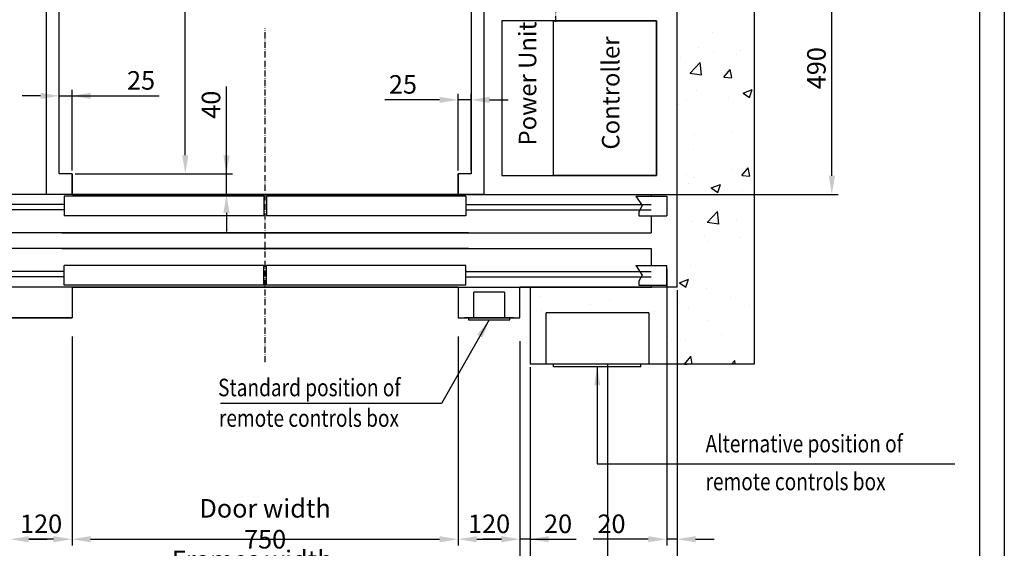
# Model space of a CAD drawing. Units: inches. Extents: x 56501 to 105112, y -4252 to 51329.
# Drawn here: x 89634 to 91546, y 15748 to 16775 of the extents above; entities that cross this region are included whole.
import ezdxf

# ---------------------------------------------------------------- set-up
doc = ezdxf.new("R2010")
doc.units = ezdxf.units.IN
doc.header["$MEASUREMENT"] = 0
for name, pattern in [('ACAD_ISO10W100', [18.5, 12, -3, 0.5, -3]), ('CONTINUA', [0]), ('TRATTEGGIATA', [0.75, 0.5, -0.25])]:
    doc.linetypes.add(name, pattern=pattern)
for name, color, linetype in [('ASSI', 3, 'ACAD_ISO10W100'), ('BOTTONIERE', 4, 'Continuous'), ('CABINA', 7, 'Continuous'), ('CAMPITURE', 1, 'Continuous'), ('CARTIGLIO', 7, 'CONTINUA'), ('MONTANTE', 7, 'Continuous'), ('PORTE', 2, 'Continuous'), ('TABELLA-GIALLO', 2, 'Continuous'), ('TELAI', 3, 'Continuous'), ('VANO', 7, 'Continuous')]:
    doc.layers.add(name, color=color, linetype=linetype)
doc.layers.add('QUOTE', color=1, linetype='Continuous', lineweight=15)
doc.styles.add('QUOTE', font='romans.shx', dxfattribs={"width": 0.8})
doc.styles.add('ROMANS', font='romans.shx', dxfattribs={"width": 0.8})
doc.dimstyles.new('GMV', dxfattribs={"dimscale": 12, "dimtxt": 3, "dimasz": 3, "dimexe": 1, "dimexo": 0.5, "dimgap": 1, "dimtad": 1, "dimdec": 1, "dimdsep": 46, "dimtxsty": 'QUOTE', "dimcen": 0, "dimclrt": 2, "dimadec": 0, "dimazin": 0, "dimtfac": 1, "dimtdec": 1, "dimtmove": 0, "dimatfit": 3, "dimfxl": 1, "dimtvp": 1, "dimtolj": 1, "dimarcsym": 0})

# ---------------------------------------------------------------- blocks, each defined once
blk = doc.blocks.new('*D5895')
at = {"layer": 'Defpoints', "color": 0}
for p in [(89735.3, 16475.5), (90035.3, 16475.5), (89797.3, 16435.5)]:
    blk.add_point(p, dxfattribs=at)
at = {"layer": 'QUOTE', "color": 0, "lineweight": -2}
for p, q in [((90035.3, 16475.5), (90035.3, 16644.9)), ((90035.3, 16511.5), (90035.3, 16547.5)), ((89741.3, 16475.5), (90047.3, 16475.5)), ((90035.3, 16435.5), (90035.3, 16475.5)), ((89803.3, 16435.5), (90047.3, 16435.5)), ((90035.3, 16399.5), (90035.3, 16363.5))]:
    blk.add_line(p, q, dxfattribs=at)
at = {"layer": 'QUOTE', "color": 0}
for points in [[(90029.3, 16511.5), (90041.3, 16511.5), (90035.3, 16475.5)], [(90041.3, 16399.5), (90029.3, 16399.5), (90035.3, 16435.5)]]:
    blk.add_solid(points, dxfattribs=at)
at = {"layer": 'QUOTE', "color": 2, "insert": (90005.3, 16609.6), "char_height": 36, "attachment_point": 5, "rotation": 90, "style": 'QUOTE'}
blk.add_mtext('\\A1;40', dxfattribs=at)
blk = doc.blocks.new('*D5896')
at = {"layer": 'Defpoints', "color": 0}
for p in [(89615.3, 16075.5), (90605.3, 16075.5), (89615.3, 15665.6)]:
    blk.add_point(p, dxfattribs=at)
at = {"layer": 'QUOTE', "color": 0, "lineweight": -2}
for p, q in [((89615.3, 16069.5), (89615.3, 15653.6)), ((90605.3, 16069.5), (90605.3, 15653.6)), ((90569.3, 15665.6), (89651.3, 15665.6))]:
    blk.add_line(p, q, dxfattribs=at)
at = {"layer": 'QUOTE', "color": 0}
for points in [[(89651.3, 15671.6), (89651.3, 15659.6), (89615.3, 15665.6)], [(90569.3, 15659.6), (90569.3, 15671.6), (90605.3, 15665.6)]]:
    blk.add_solid(points, dxfattribs=at)
at = {"layer": 'QUOTE', "color": 2, "insert": (90085.3, 15695.6), "char_height": 36, "attachment_point": 5, "style": 'QUOTE'}
blk.add_mtext('Frames width \\A1;990', dxfattribs=at)
blk = doc.blocks.new('*D5897')
at = {"layer": 'Defpoints', "color": 0}
for p in [(89310.3, 16255.5), (90910.3, 16255.5), (89310.3, 15514.6)]:
    blk.add_point(p, dxfattribs=at)
at = {"layer": 'QUOTE', "color": 0, "lineweight": -2}
for p, q in [((89310.3, 16249.5), (89310.3, 15502.6)), ((90910.3, 16249.5), (90910.3, 15502.6)), ((90874.3, 15514.6), (89346.3, 15514.6))]:
    blk.add_line(p, q, dxfattribs=at)
at = {"layer": 'QUOTE', "color": 0}
for points in [[(89346.3, 15520.6), (89346.3, 15508.6), (89310.3, 15514.6)], [(90874.3, 15508.6), (90874.3, 15520.6), (90910.3, 15514.6)]]:
    blk.add_solid(points, dxfattribs=at)
at = {"layer": 'QUOTE', "color": 2, "insert": (90114, 15544.6), "char_height": 36, "attachment_point": 5, "style": 'QUOTE'}
blk.add_mtext('Shaft width \\A1;1600', dxfattribs=at)
blk = doc.blocks.new('*D5898')
at = {"layer": 'Defpoints', "color": 0}
for p in [(89735.3, 16127.9), (90485.3, 16127.9), (90485.3, 15765.6)]:
    blk.add_point(p, dxfattribs=at)
at = {"layer": 'QUOTE', "color": 0, "lineweight": -2}
for p, q in [((89735.3, 16121.9), (89735.3, 15753.6)), ((90485.3, 16121.9), (90485.3, 15753.6)), ((89771.3, 15765.6), (90449.3, 15765.6))]:
    blk.add_line(p, q, dxfattribs=at)
at = {"layer": 'QUOTE', "color": 0}
for points in [[(89771.3, 15771.6), (89771.3, 15759.6), (89735.3, 15765.6)], [(90449.3, 15759.6), (90449.3, 15771.6), (90485.3, 15765.6)]]:
    blk.add_solid(points, dxfattribs=at)
at = {"layer": 'QUOTE', "color": 2, "insert": (90110.3, 15795.6), "char_height": 36, "attachment_point": 5, "style": 'QUOTE'}
blk.add_mtext('Door width \\A1;750', dxfattribs=at)
blk = doc.blocks.new('*D5901')
at = {"layer": 'Defpoints', "color": 0}
for p in [(89790.3, 17675.5), (89955.3, 17675.5), (89775.3, 16475.5)]:
    blk.add_point(p, dxfattribs=at)
at = {"layer": 'QUOTE', "color": 0, "lineweight": -2}
for p, q in [((89796.3, 17675.5), (89967.3, 17675.5)), ((89955.3, 16511.5), (89955.3, 17639.5)), ((89781.3, 16475.5), (89967.3, 16475.5))]:
    blk.add_line(p, q, dxfattribs=at)
at = {"layer": 'QUOTE', "color": 0}
for points in [[(89961.3, 17639.5), (89949.3, 17639.5), (89955.3, 17675.5)], [(89949.3, 16511.5), (89961.3, 16511.5), (89955.3, 16475.5)]]:
    blk.add_solid(points, dxfattribs=at)
at = {"layer": 'QUOTE', "color": 2, "insert": (89919.3, 17075.5), "char_height": 36, "attachment_point": 5, "rotation": 90, "style": 'QUOTE'}
blk.add_mtext('Internal car depth \\A1;1200', dxfattribs=at)
blk = doc.blocks.new('*D5902')
at = {"layer": 'Defpoints', "color": 0}
for p in [(89088.9, 17700.5), (89685.3, 17700.5), (89605.3, 16435.5)]:
    blk.add_point(p, dxfattribs=at)
at = {"layer": 'QUOTE', "color": 0, "lineweight": -2}
for p, q in [((89679.3, 17700.5), (89076.9, 17700.5)), ((89088.9, 16471.5), (89088.9, 17664.5)), ((89599.3, 16435.5), (89076.9, 16435.5))]:
    blk.add_line(p, q, dxfattribs=at)
at = {"layer": 'QUOTE', "color": 0}
for points in [[(89094.9, 17664.5), (89082.9, 17664.5), (89088.9, 17700.5)], [(89082.9, 16471.5), (89094.9, 16471.5), (89088.9, 16435.5)]]:
    blk.add_solid(points, dxfattribs=at)
at = {"layer": 'QUOTE', "color": 2, "insert": (89052.9, 17068), "char_height": 36, "attachment_point": 5, "rotation": 90, "style": 'QUOTE'}
blk.add_mtext('External car depth \\A1;1265', dxfattribs=at)
blk = doc.blocks.new('*D5905')
at = {"layer": 'Defpoints', "color": 0}
for p in [(89088.9, 16435.5), (89685.3, 16435.5), (89310.5, 16255.5)]:
    blk.add_point(p, dxfattribs=at)
at = {"layer": 'QUOTE', "color": 0, "lineweight": -2}
for p, q in [((89679.3, 16435.5), (89076.9, 16435.5)), ((89088.9, 16291.5), (89088.9, 16399.5)), ((89304.5, 16255.5), (89076.9, 16255.5))]:
    blk.add_line(p, q, dxfattribs=at)
at = {"layer": 'QUOTE', "color": 0}
for points in [[(89094.9, 16399.5), (89082.9, 16399.5), (89088.9, 16435.5)], [(89082.9, 16291.5), (89094.9, 16291.5), (89088.9, 16255.5)]]:
    blk.add_solid(points, dxfattribs=at)
at = {"layer": 'QUOTE', "color": 2, "insert": (89058.9, 16345.5), "char_height": 36, "attachment_point": 5, "rotation": 90, "style": 'QUOTE'}
blk.add_mtext('\\A1;180', dxfattribs=at)
blk = doc.blocks.new('*D5908')
at = {"layer": 'Defpoints', "color": 0}
for p in [(89615.3, 16165.5), (89735.3, 16165.5), (89615.3, 15765.6)]:
    blk.add_point(p, dxfattribs=at)
at = {"layer": 'QUOTE', "color": 0, "lineweight": -2}
for p, q in [((89615.3, 16159.5), (89615.3, 15753.6)), ((89735.3, 16159.5), (89735.3, 15753.6)), ((89699.3, 15765.6), (89651.3, 15765.6))]:
    blk.add_line(p, q, dxfattribs=at)
at = {"layer": 'QUOTE', "color": 0}
for points in [[(89651.3, 15771.6), (89651.3, 15759.6), (89615.3, 15765.6)], [(89699.3, 15759.6), (89699.3, 15771.6), (89735.3, 15765.6)]]:
    blk.add_solid(points, dxfattribs=at)
at = {"layer": 'QUOTE', "color": 2, "insert": (89675.3, 15795.6), "char_height": 36, "attachment_point": 5, "style": 'QUOTE'}
blk.add_mtext('\\A1;120', dxfattribs=at)
blk = doc.blocks.new('*D5909')
at = {"layer": 'Defpoints', "color": 0}
for p in [(89735.3, 16626.8), (89710.3, 16475.5), (89735.3, 16475.5)]:
    blk.add_point(p, dxfattribs=at)
at = {"layer": 'QUOTE', "color": 0, "lineweight": -2}
for p, q in [((89710.3, 16481.5), (89710.3, 16638.8)), ((89735.3, 16481.5), (89735.3, 16638.8)), ((89674.3, 16626.8), (89638.3, 16626.8)), ((89710.3, 16626.8), (89735.3, 16626.8)), ((89735.3, 16626.8), (89904.7, 16626.8)), ((89771.3, 16626.8), (89807.3, 16626.8))]:
    blk.add_line(p, q, dxfattribs=at)
at = {"layer": 'QUOTE', "color": 0}
for points in [[(89674.3, 16620.8), (89674.3, 16632.8), (89710.3, 16626.8)], [(89771.3, 16632.8), (89771.3, 16620.8), (89735.3, 16626.8)]]:
    blk.add_solid(points, dxfattribs=at)
at = {"layer": 'QUOTE', "color": 2, "insert": (89869.4, 16656.8), "char_height": 36, "attachment_point": 5, "style": 'QUOTE'}
blk.add_mtext('\\A1;25', dxfattribs=at)
blk = doc.blocks.new('*D5913')
at = {"layer": 'CAMPITURE', "color": 0, "lineweight": -2}
for p, q in [((90681.2, 16925.5), (91223, 16925.5)), ((91211, 16471.5), (91211, 16889.5)), ((90491.3, 16435.5), (91223, 16435.5))]:
    blk.add_line(p, q, dxfattribs=at)
at = {"layer": 'CAMPITURE', "color": 0}
for points in [[(91217, 16889.5), (91205, 16889.5), (91211, 16925.5)], [(91205, 16471.5), (91217, 16471.5), (91211, 16435.5)]]:
    blk.add_solid(points, dxfattribs=at)
at = {"layer": 'Defpoints', "color": 0}
for p in [(90675.2, 16925.5), (91211, 16925.5), (90485.3, 16435.5)]:
    blk.add_point(p, dxfattribs=at)
at = {"layer": 'CAMPITURE', "color": 2, "insert": (91181, 16680.5), "char_height": 36, "attachment_point": 5, "rotation": 90, "style": 'QUOTE'}
blk.add_mtext(' \\A1;490', dxfattribs=at)
blk = doc.blocks.new('*D5914')
at = {"layer": 'Defpoints', "color": 0}
for p in [(90910.3, 16225.5), (90625.3, 16105.5), (90625.3, 15665.6)]:
    blk.add_point(p, dxfattribs=at)
at = {"layer": 'QUOTE', "color": 0, "lineweight": -2}
for p, q in [((90910.3, 16219.5), (90910.3, 15653.6)), ((90625.3, 16099.5), (90625.3, 15653.6)), ((90874.3, 15665.6), (90661.3, 15665.6))]:
    blk.add_line(p, q, dxfattribs=at)
at = {"layer": 'QUOTE', "color": 0}
for points in [[(90661.3, 15671.6), (90661.3, 15659.6), (90625.3, 15665.6)], [(90874.3, 15659.6), (90874.3, 15671.6), (90910.3, 15665.6)]]:
    blk.add_solid(points, dxfattribs=at)
at = {"layer": 'QUOTE', "color": 2, "insert": (90760.3, 15695.6), "char_height": 36, "attachment_point": 5, "style": 'QUOTE'}
blk.add_mtext('\\A1;285', dxfattribs=at)
blk = doc.blocks.new('*D5915')
at = {"layer": 'Defpoints', "color": 0}
for p in [(90485.3, 16165.5), (90605.3, 16075.5), (90605.3, 15765.6)]:
    blk.add_point(p, dxfattribs=at)
at = {"layer": 'QUOTE', "color": 0, "lineweight": -2}
for p, q in [((90485.3, 16159.5), (90485.3, 15753.6)), ((90605.3, 16069.5), (90605.3, 15753.6)), ((90521.3, 15765.6), (90569.3, 15765.6))]:
    blk.add_line(p, q, dxfattribs=at)
at = {"layer": 'QUOTE', "color": 0}
for points in [[(90521.3, 15771.6), (90521.3, 15759.6), (90485.3, 15765.6)], [(90569.3, 15759.6), (90569.3, 15771.6), (90605.3, 15765.6)]]:
    blk.add_solid(points, dxfattribs=at)
at = {"layer": 'QUOTE', "color": 2, "insert": (90545.3, 15795.6), "char_height": 36, "attachment_point": 5, "style": 'QUOTE'}
blk.add_mtext('\\A1;120', dxfattribs=at)
blk = doc.blocks.new('*D5916')
at = {"layer": 'Defpoints', "color": 0}
for p in [(90485.3, 16619), (90485.3, 16475.5), (90510.3, 16475.5)]:
    blk.add_point(p, dxfattribs=at)
at = {"layer": 'QUOTE', "color": 0, "lineweight": -2}
for p, q in [((90449.3, 16619), (90342.7, 16619)), ((90485.3, 16481.5), (90485.3, 16631)), ((90510.3, 16619), (90485.3, 16619)), ((90510.3, 16481.5), (90510.3, 16631)), ((90546.3, 16619), (90582.3, 16619))]:
    blk.add_line(p, q, dxfattribs=at)
at = {"layer": 'QUOTE', "color": 0}
for points in [[(90449.3, 16613), (90449.3, 16625), (90485.3, 16619)], [(90546.3, 16625), (90546.3, 16613), (90510.3, 16619)]]:
    blk.add_solid(points, dxfattribs=at)
at = {"layer": 'QUOTE', "color": 2, "insert": (90378, 16649), "char_height": 36, "attachment_point": 5, "style": 'QUOTE'}
blk.add_mtext('\\A1;25', dxfattribs=at)
blk = doc.blocks.new('*D5917')
at = {"layer": 'Defpoints', "color": 0}
for p in [(90890.3, 16297), (90910.3, 16255.5), (90890.3, 15765.6)]:
    blk.add_point(p, dxfattribs=at)
at = {"layer": 'QUOTE', "color": 0, "lineweight": -2}
for p, q in [((90890.3, 16291), (90890.3, 15753.6)), ((90910.3, 16249.5), (90910.3, 15753.6)), ((90854.3, 15765.6), (90747.7, 15765.6)), ((90910.3, 15765.6), (90890.3, 15765.6)), ((90946.3, 15765.6), (90982.3, 15765.6))]:
    blk.add_line(p, q, dxfattribs=at)
at = {"layer": 'QUOTE', "color": 0}
for points in [[(90854.3, 15759.6), (90854.3, 15771.6), (90890.3, 15765.6)], [(90946.3, 15771.6), (90946.3, 15759.6), (90910.3, 15765.6)]]:
    blk.add_solid(points, dxfattribs=at)
at = {"layer": 'QUOTE', "color": 2, "insert": (90783, 15795.6), "char_height": 36, "attachment_point": 5, "style": 'QUOTE'}
blk.add_mtext('\\A1;20', dxfattribs=at)
blk = doc.blocks.new('*D6102')
at = {"layer": 'Defpoints', "color": 0}
for p in [(89595.3, 16066.5), (89615.3, 15866.5), (89595.3, 15765.6)]:
    blk.add_point(p, dxfattribs=at)
at = {"layer": 'QUOTE', "color": 0, "lineweight": -2}
for p, q in [((89595.3, 16060.5), (89595.3, 15753.6)), ((89615.3, 15860.5), (89615.3, 15753.6)), ((89595.3, 15765.6), (89500, 15765.6)), ((89559.3, 15765.6), (89523.3, 15765.6)), ((89615.3, 15765.6), (89595.3, 15765.6)), ((89651.3, 15765.6), (89687.3, 15765.6))]:
    blk.add_line(p, q, dxfattribs=at)
at = {"layer": 'QUOTE', "color": 0}
for points in [[(89559.3, 15759.6), (89559.3, 15771.6), (89595.3, 15765.6)], [(89651.3, 15771.6), (89651.3, 15759.6), (89615.3, 15765.6)]]:
    blk.add_solid(points, dxfattribs=at)
at = {"layer": 'QUOTE', "color": 2, "insert": (89535.3, 15795.6), "char_height": 36, "attachment_point": 5, "style": 'QUOTE'}
blk.add_mtext('\\A1;20', dxfattribs=at)
blk = doc.blocks.new('*D6103')
at = {"layer": 'Defpoints', "color": 0}
for p in [(90605.3, 16156.5), (90625.3, 15956.5), (90605.3, 15765.6)]:
    blk.add_point(p, dxfattribs=at)
at = {"layer": 'QUOTE', "color": 0, "lineweight": -2}
for p, q in [((90605.3, 16150.5), (90605.3, 15753.6)), ((90625.3, 15950.5), (90625.3, 15753.6)), ((90569.3, 15765.6), (90533.3, 15765.6)), ((90625.3, 15765.6), (90605.3, 15765.6)), ((90625.3, 15765.6), (90714.6, 15765.6)), ((90661.3, 15765.6), (90697.3, 15765.6))]:
    blk.add_line(p, q, dxfattribs=at)
at = {"layer": 'QUOTE', "color": 0}
for points in [[(90569.3, 15759.6), (90569.3, 15771.6), (90605.3, 15765.6)], [(90661.3, 15771.6), (90661.3, 15759.6), (90625.3, 15765.6)]]:
    blk.add_solid(points, dxfattribs=at)
at = {"layer": 'QUOTE', "color": 2, "insert": (90679.3, 15795.6), "char_height": 36, "attachment_point": 5, "style": 'QUOTE'}
blk.add_mtext('\\A1;20', dxfattribs=at)
blk = doc.blocks.new('*D8157')
at = {"color": 0, "lineweight": -2}
for p, q in [((89595.3, 16105.5), (89595.3, 15570.8)), ((90775.3, 16105.9), (90775.3, 15570.8)), ((90739.3, 15582.8), (89631.3, 15582.8))]:
    blk.add_line(p, q, dxfattribs=at)
at = {"color": 0}
for points in [[(89631.3, 15588.8), (89631.3, 15576.8), (89595.3, 15582.8)], [(90739.3, 15576.8), (90739.3, 15588.8), (90775.3, 15582.8)]]:
    blk.add_solid(points, dxfattribs=at)
at = {"layer": 'Defpoints', "color": 0}
for p in [(89595.3, 16111.5), (90775.3, 16111.9), (89595.3, 15582.8)]:
    blk.add_point(p, dxfattribs=at)
at = {"color": 2, "insert": (90168.5, 15618.8), "char_height": 36, "attachment_point": 5, "style": 'QUOTE'}
blk.add_mtext('Shaft door opening \\A1;1180', dxfattribs=at)

msp = doc.modelspace()

# ---------------------------------------------------------------- hatches: boundary and pattern name
at = {"layer": 'CAMPITURE'}
h = msp.add_hatch(dxfattribs=at)
h.set_pattern_fill('AR-CONC', color=256, style=0)
h.set_pattern_definition([(50, (141473.9, 30668.63), (182.18467, -15.9391), [19.05, -209.55]), (355, (141473.9, 30668.63), (-35.2428, 191.05664), [15.24, -167.64]), (100.451, (141489.08, 30667.3), (146.9425, 175.1167), [16.19, -178.09]), (46.1842, (141473.9, 30719.43), (271.079, -42.0423), [28.575, -314.325]), (96.6356, (141496.48, 30715.93), (237.4042, 247.4256), [24.285, -267.135]), (351.184, (141473.9, 30719.43), (237.4046, 247.4251), [22.86, -251.46]), (21, (141499.3, 30706.73), (151.6149, -102.2655), [19.05, -209.55]), (326, (141499.3, 30706.73), (61.802, 184.18797), [15.24, -167.64]), (71.4514, (141511.93, 30698.21), (213.4165, 81.92286), [16.19, -178.09]), (37.5, (141473.893, 30668.63), (3.0886, 84.55504), [0, -165.608, 0, -170.18, 0, -168.275]), (7.5, (141473.89, 30668.63), (66.81966, 100.18057), [0, -97.028, 0, -161.798, 0, -64.135]), (327.5, (141417.25, 30668.63), (135.590595, -5.72874), [0, -63.5, 0, -198.12, 0, -262.89]), (317.5, (141391.85, 30668.63), (148.12918, 25.4265), [0, -82.55, 0, -131.572, 0, -186.69])])
h.paths.add_polyline_path([(89164.67417, 17905.47461), (89164.67417, 16105.48374), (89615.28438, 16105.48374), (89615.28438, 16195.47467), (89615.28408, 16195.47467), (89615.28408, 16255.47467), (89360.28408, 16255.47467), (89310.28438, 16255.47467), (89310.28438, 17755.47461), (90910.28438, 17755.47461), (90910.28438, 16997.22461), (90910.28467, 16997.22461), (90910.28467, 16793.34618), (90910.28438, 16793.34643), (90910.28438, 16255.47467), (90605.28408, 16255.47467), (90605.28408, 16195.47467), (90605.28408, 16105.48374), (90655.28408, 16105.48374), (90655.28408, 16205.47467), (90855.28408, 16205.47467), (90855.28408, 16105.48374), (91060.28467, 16105.48374), (91060.28467, 17905.47461)])

# ---------------------------------------------------------------- linework, layer by layer
msp.add_lwpolyline([(90570.28467, 16472.22461), (90870.28467, 16472.22461), (90870.28467, 16772.22461), (90570.28467, 16772.22461)], close=True)
at = {"layer": 'ASSI', "color": 3}
for p, q in [((90675.24366, 16770.47461), (90675.24366, 17680.47461)), ((90110.28438, 16109.29387), (90110.28438, 16757.53414))]:
    msp.add_line(p, q, dxfattribs=at)
at = {"layer": 'BOTTONIERE', "linetype": 'TRATTEGGIATA', "ltscale": 2}
for p, q in [((90515.28408, 16245.52437), (90515.28408, 16195.47467)), ((90575.28408, 16245.52437), (90515.28408, 16245.52437)), ((90575.28408, 16245.52437), (90575.28408, 16195.47467)), ((90855.28408, 16205.47467), (90655.28408, 16205.47467)), ((90655.28408, 16205.47467), (90655.28408, 16105.47467)), ((90855.28408, 16205.47467), (90855.28408, 16105.47467))]:
    msp.add_line(p, q, dxfattribs=at)
at = {"layer": 'BOTTONIERE'}
for p, q in [((90592.78408, 16195.47467), (90497.78408, 16195.47467)), ((90592.78408, 16195.47467), (90497.78408, 16195.47467)), ((90585.28408, 16195.47467), (90505.28408, 16195.47467)), ((90505.28408, 16195.47467), (90505.28408, 16191.47467)), ((90585.28408, 16195.47467), (90505.28408, 16195.47467)), ((90505.28408, 16195.47467), (90505.28408, 16191.47467)), ((90505.28408, 16191.47467), (90585.28408, 16191.47467)), ((90505.28408, 16191.47467), (90585.28408, 16191.47467)), ((90585.28408, 16191.47467), (90585.28408, 16195.47467)), ((90585.28408, 16191.47467), (90585.28408, 16195.47467)), ((90670.28408, 16100.47467), (90670.28408, 16105.47467)), ((90840.28408, 16100.47467), (90840.28408, 16105.47467)), ((90840.28408, 16100.47467), (90670.28408, 16100.47467))]:
    msp.add_line(p, q, dxfattribs=at)
at = {"layer": 'CABINA'}
for p, q in [((90535.28467, 17701.32467), (90535.28467, 16435.47467)), ((89710.28467, 16475.47467), (89710.28467, 17595.47467)), ((90510.28467, 17596.97467), (90510.28467, 16475.47467)), ((89685.28467, 16985.87974), (89685.28467, 16435.47467)), ((89735.28438, 16475.47467), (89710.28467, 16475.47467)), ((89735.28408, 16435.47467), (89735.28408, 16475.47467)), ((89735.28408, 16475.47467), (89735.28408, 16435.47467)), ((89735.28408, 16475.47467), (89735.28408, 16435.47467)), ((89735.28438, 16435.47467), (89735.28438, 16475.47467)), ((90485.28408, 16435.47467), (90485.28408, 16475.47467)), ((90485.28408, 16435.47467), (90485.28408, 16475.47467)), ((90510.28467, 16475.47467), (90485.28438, 16475.47467)), ((90485.28438, 16475.47467), (90485.28438, 16435.47467)), ((90485.28438, 16475.47467), (90485.28438, 16435.47467)), ((89735.28408, 16435.47467), (89685.28438, 16435.47467)), ((89735.28438, 16435.47467), (89685.28467, 16435.47467)), ((90535.28467, 16435.47467), (90485.28496, 16435.47467))]:
    msp.add_line(p, q, dxfattribs=at)
at = {"layer": 'CAMPITURE'}
for p, q in [((90830.28408, 16431.90937), (90842.35999, 16413.58024)), ((90830.28408, 16431.90937), (90890.28408, 16431.90937)), ((90890.28408, 16431.90937), (90890.28408, 16393.90937)), ((89720.28408, 16415.47467), (89360.28408, 16415.47467)), ((90500.28408, 16415.47467), (90860.28408, 16415.47467)), ((90842.35999, 16413.58024), (90836.36841, 16401.60228)), ((89720.28408, 16405.47467), (89360.28408, 16405.47467)), ((90500.28408, 16405.47467), (90860.28408, 16405.47467)), ((90836.36841, 16401.60228), (90836.36841, 16393.90937)), ((90836.36841, 16393.90937), (90890.28408, 16393.90937)), ((90830.28408, 16297.03997), (90890.28408, 16297.03997)), ((90830.28408, 16297.03997), (90842.35999, 16278.71084)), ((90890.28408, 16259.03997), (90890.28408, 16297.03997)), ((89720.28408, 16285.47467), (89360.28408, 16285.47467)), ((89720.28408, 16275.47467), (89360.28408, 16275.47467)), ((90500.28408, 16285.47467), (90860.28408, 16285.47467)), ((90500.28408, 16275.47467), (90860.28408, 16275.47467)), ((90842.35999, 16278.71084), (90836.36841, 16266.73288)), ((90836.36841, 16266.73288), (90836.36841, 16259.03997)), ((90836.36841, 16259.03997), (90890.28408, 16259.03997))]:
    msp.add_line(p, q, dxfattribs=at)
at = {"layer": 'CARTIGLIO'}
for p, q in [((91545.90924, 18446.40641), (91545.90924, 14390.40641)), ((91497.90924, 18398.40641), (91497.90924, 14438.40641))]:
    msp.add_line(p, q, dxfattribs=at)
at = {"layer": 'MONTANTE'}
msp.add_lwpolyline([(90670.28467, 16772.22461), (90870.28467, 16772.22461), (90870.28467, 16472.22461), (90670.28467, 16472.22461)], close=True, dxfattribs=at)
at = {"layer": 'PORTE'}
for p, q in [((90388.30027, 16435.47467), (89360.28408, 16435.47467)), ((90107.78408, 16431.90937), (89720.28408, 16431.90937)), ((89720.28408, 16431.90937), (89720.28408, 16393.90937)), ((89735.28408, 16435.47467), (90388.30027, 16435.47467)), ((90107.78408, 16431.90937), (90107.78408, 16393.90937)), ((90388.30027, 16431.90937), (90112.78408, 16431.90937)), ((90112.78408, 16431.90937), (90112.78408, 16393.90937)), ((90363.03246, 16435.47467), (90860.28408, 16435.47467)), ((90485.28408, 16435.47467), (90363.03246, 16435.47467)), ((90500.28408, 16431.90937), (90363.03246, 16431.90937)), ((90500.28408, 16431.90937), (90500.28408, 16393.90937)), ((90860.28408, 16435.47467), (90860.28408, 16431.90937)), ((90107.78408, 16393.90937), (89720.28408, 16393.90937)), ((90500.28408, 16393.90937), (90112.78408, 16393.90937)), ((90860.28408, 16393.90937), (90860.28408, 16364.80021)), ((90505.28408, 16360.47467), (89360.28408, 16360.47467)), ((89715.28408, 16360.47467), (90860.28408, 16360.47467)), ((90860.28408, 16364.80021), (90860.28408, 16360.47467)), ((90505.28408, 16330.47467), (89360.28408, 16330.47467)), ((89715.28408, 16330.47467), (90860.28408, 16330.47467)), ((90860.28408, 16330.47467), (90860.28408, 16297.03997)), ((90107.78408, 16297.03997), (89720.28408, 16297.03997)), ((89720.28408, 16259.03997), (89720.28408, 16297.03997)), ((90107.78408, 16259.03997), (90107.78408, 16297.03997)), ((90500.28408, 16297.03997), (90112.78408, 16297.03997)), ((90112.78408, 16259.03997), (90112.78408, 16297.03997)), ((90500.28408, 16259.03997), (90500.28408, 16297.03997)), ((90485.28408, 16255.47467), (89360.28408, 16255.47467)), ((90107.78408, 16259.03997), (89720.28408, 16259.03997)), ((89735.28408, 16255.47467), (90850.28408, 16255.47467)), ((89735.28408, 16255.47467), (90860.28408, 16255.47467)), ((90500.28408, 16259.03997), (90112.78408, 16259.03997)), ((90860.28408, 16259.03997), (90860.28408, 16255.47467))]:
    msp.add_line(p, q, dxfattribs=at)
msp.add_point((90860.28408, 16255.47467), dxfattribs=at)
at = {"layer": 'TELAI'}
for p, q in [((89735.28408, 16255.47467), (89735.28408, 16195.47467)), ((89735.28408, 16255.47467), (89735.28408, 16195.47467)), ((89735.28408, 16255.47467), (89735.28408, 16195.47467)), ((90485.28408, 16255.47467), (90485.28408, 16195.47467)), ((90485.28408, 16255.47467), (90485.28408, 16195.47467)), ((90485.28408, 16255.47467), (90485.28408, 16195.47467)), ((90485.28408, 16255.47467), (90485.28408, 16195.47467)), ((90605.28408, 16195.47467), (90605.28408, 16255.47467)), ((90605.28408, 16195.47467), (90605.28408, 16255.47467)), ((89615.28408, 16195.47467), (89735.28408, 16195.47467)), ((89735.28408, 16195.47467), (89615.28408, 16195.47467)), ((89735.28408, 16195.47467), (89615.28408, 16195.47467)), ((90485.28408, 16195.47467), (90605.28408, 16195.47467)), ((90485.28408, 16195.47467), (90605.28408, 16195.47467)), ((90485.28408, 16195.47467), (90605.28408, 16195.47467)), ((90485.28408, 16195.47467), (90605.28408, 16195.47467))]:
    msp.add_line(p, q, dxfattribs=at)
at = {"layer": 'VANO'}
for p, q in [((91060.28467, 17905.47461), (91060.28467, 16105.48374)), ((90910.28438, 16255.47467), (90910.28438, 17755.47461)), ((90910.28438, 16255.47467), (90605.28408, 16255.47467)), ((90625.28408, 16255.47467), (90625.28408, 16105.48374)), ((91060.28467, 16105.48374), (90625.28408, 16105.48374))]:
    msp.add_line(p, q, dxfattribs=at)

# ---------------------------------------------------------------- texts
at = {"layer": 'TABELLA-GIALLO', "style": 'ROMANS', "width": 0.8}
for s, p in [('Standard position of', (90018.98508, 16043.32306)), ('remote controls box', (90020.71199, 15983.9873)), ('Alternative position of', (90965.73276, 15934.37142)), ('remote controls box', (90965.73276, 15860.76432))]:
    msp.add_text(s, height=34, dxfattribs=at).set_placement(p)
at = {"layer": 'TABELLA-GIALLO', "char_height": 34, "attachment_point": 1, "rotation": 90, "style": 'ROMANS'}
for s, insert, width in [('\\fTahoma|b1|i1|c238|p32; Power Unit', (90602.99024, 16520.07652), 605.9154), ('\\fTahoma|b1|i1|c238|p32; Controller', (90764.50546, 16512.04458), 382.6010725)]:
    msp.add_mtext(s, dxfattribs=dict(at, insert=insert, width=width))

# ---------------------------------------------------------------- dimensions: what is measured, and where the dimension line sits
at = {"color": 6}
dim = msp.add_linear_dim(base=(89595.28438, 15582.8146), p1=(90775.28438, 16111.94184), p2=(89595.28438, 16111.48374), angle=180, text='Shaft door opening <>', dimstyle='GMV', dxfattribs=at)
dim.commit()
dim.dimension.update_dxf_attribs({"geometry": '*D8157', "text_midpoint": (90168.54338, 15582.8146), "dimtype": 160})
at = {"layer": 'CAMPITURE'}
dim = msp.add_linear_dim(base=(91210.97241, 16925.47461), p1=(90485.28408, 16435.47467), p2=(90675.24366, 16925.47461), angle=90, text=' <>', dimstyle='GMV', dxfattribs=at)
dim.commit()
dim.dimension.update_dxf_attribs({"geometry": '*D5913', "text_midpoint": (91180.97241, 16680.47464)})
at = {"layer": 'QUOTE'}
for base, p1, p2, text, picture, middle in [((89088.85504, 17700.47467), (89605.28465, 16435.47467), (89685.28467, 17700.47467), 'External car depth <>', '*D5902', (89088.85504, 17067.97467)), ((89955.34965, 17675.47467), (89775.28438, 16475.47467), (89790.28467, 17675.47467), 'Internal car depth <>', '*D5901', (89955.34965, 17075.47467))]:
    dim = msp.add_linear_dim(base=base, p1=p1, p2=p2, angle=90, text=text, dimstyle='GMV', dxfattribs=at)
    dim.commit()
    dim.dimension.update_dxf_attribs({"geometry": picture, "text_midpoint": middle, "dimtype": 160})
for base, p1, p2, picture, middle in [((89735.28438, 16626.75657), (89710.28467, 16475.47467), (89735.28438, 16475.47467), '*D5909', (89869.42723, 16626.75657)), ((90625.28408, 15665.55026), (90910.28467, 16225.47467), (90625.28408, 16105.48374), '*D5914', (90760.28452, 15665.55026)), ((89615.28438, 15765.55026), (89735.28438, 16165.47467), (89615.28438, 16165.47467), '*D5908', (89675.28438, 15765.55026)), ((90605.28438, 15765.55026), (90485.28438, 16165.47467), (90605.28438, 16075.47467), '*D5915', (90545.28438, 15765.55026)), ((90605.2835, 15765.55026), (90625.2835, 15956.45738), (90605.2835, 16156.52714), '*D6103', (90679.2835, 15765.55026)), ((89595.28379, 15765.55026), (89615.28379, 15866.46645), (89595.28379, 16066.53621), '*D6102', (89535.28354, 15765.55026))]:
    dim = msp.add_linear_dim(base=base, p1=p1, p2=p2, dimstyle='GMV', dxfattribs=at)
    dim.commit()
    dim.dimension.update_dxf_attribs({"geometry": picture, "text_midpoint": middle, "dimtype": 160})
for base, p1, p2, picture, middle in [((90485.28438, 16618.96208), (90510.28467, 16475.47467), (90485.28438, 16475.47467), '*D5916', (90377.97009, 16648.96208)), ((90890.28408, 15765.55026), (90910.28438, 16255.47467), (90890.28408, 16297.03997), '*D5917', (90782.9698, 15795.55026))]:
    dim = msp.add_linear_dim(base=base, p1=p1, p2=p2, dimstyle='GMV', dxfattribs=at)
    dim.commit()
    dim.dimension.update_dxf_attribs({"geometry": picture, "text_midpoint": middle})
dim = msp.add_linear_dim(base=(90035.34965, 16475.47467), p1=(89797.28438, 16435.47467), p2=(89735.28438, 16475.47467), angle=270, dimstyle='GMV', dxfattribs=at)
dim.commit()
dim.dimension.update_dxf_attribs({"geometry": '*D5895', "text_midpoint": (90035.34965, 16609.61753), "dimtype": 160})
dim = msp.add_linear_dim(base=(89088.85504, 16435.47467), p1=(89310.53816, 16255.47467), p2=(89685.28467, 16435.47467), angle=90, dimstyle='GMV', dxfattribs=at)
dim.commit()
dim.dimension.update_dxf_attribs({"geometry": '*D5905', "text_midpoint": (89058.85504, 16345.47467)})
for base, p1, p2, text, picture, middle in [((89310.28467, 15514.58359), (90910.28467, 16255.47467), (89310.28467, 16255.47467), 'Shaft width <>', '*D5897', (90113.97537, 15514.58359)), ((90485.28438, 15765.55026), (89735.28438, 16127.88767), (90485.28438, 16127.88767), 'Door width <>', '*D5898', (90110.28438, 15765.55026)), ((89615.28465, 15665.55026), (90605.28438, 16075.47467), (89615.28465, 16075.47467), 'Frames width <>', '*D5896', (90085.28451, 15665.55026))]:
    dim = msp.add_linear_dim(base=base, p1=p1, p2=p2, text=text, dimstyle='GMV', dxfattribs=at)
    dim.commit()
    dim.dimension.update_dxf_attribs({"geometry": picture, "text_midpoint": middle, "dimtype": 160})

# ---------------------------------------------------------------- leaders
for points in [[(90545.28408, 16191.47467), (90452.70256, 16029.3974), (90023.36717, 16029.3974)], [(90755.28408, 16100.47467), (90755.28408, 15911.85921), (91450.14852, 15911.85921)]]:
    msp.add_leader(points, dimstyle='GMV', dxfattribs=at)

doc.saveas('drawing.dxf')
